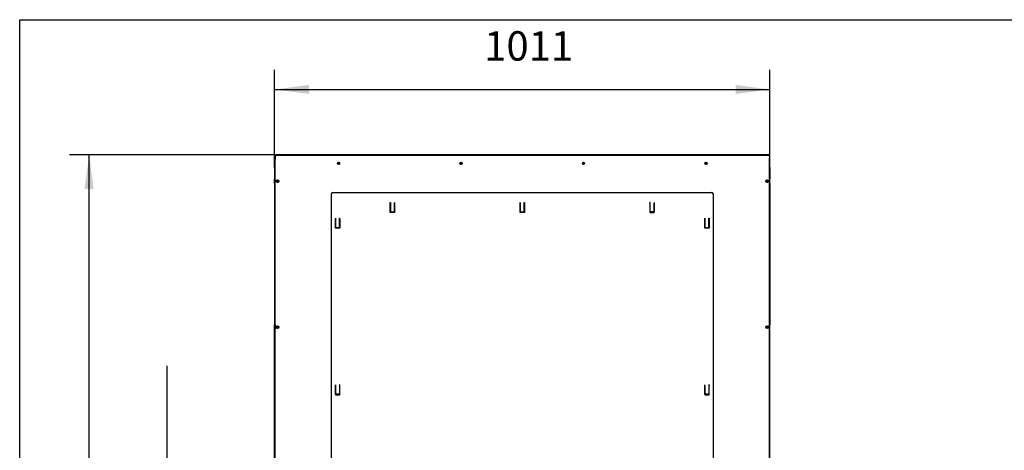
# Model space of a CAD drawing. Units: millimetres. Extents: x -108 to 187, y -72 to 128.
# Drawn here: x -100 to 1, y 84 to 128 of the extents above; entities that cross this region are included whole.
import ezdxf

# ---------------------------------------------------------------- set-up
doc = ezdxf.new("R2010")
doc.units = ezdxf.units.MM
doc.linetypes.add('DASH_CENTER', pattern=[14, 11, -1, 1, -1])
doc.layers.add('1', color=7, linetype='Continuous')
doc.styles.add('CONVERTER_12', font='txt.shx', dxfattribs={"width": 0.9, "oblique": 11})
doc.dimstyles.new('ME10_DIM_19', dxfattribs={"dimtxt": 60, "dimasz": 70, "dimexe": 40, "dimexo": 0, "dimgap": 40, "dimtad": 1, "dimdsep": 46, "dimtxsty": 'CONVERTER_12', "dimsah": 1, "dimcen": 0.09, "dimclrd": 2, "dimclre": 2, "dimclrt": 2, "dimadec": 0, "dimazin": 0, "dimtfac": 1, "dimtdec": 4, "dimtix": 1, "dimtmove": 0, "dimatfit": 3, "dimfxl": 0, "dimtolj": 1, "dimtzin": 0, "dimarcsym": 0})
doc.dimstyles.new('ME10_DIM_20', dxfattribs={"dimtxt": 60, "dimasz": 70, "dimexe": 40, "dimexo": 0, "dimgap": 40, "dimtad": 1, "dimdsep": 46, "dimtxsty": 'CONVERTER_12', "dimsah": 1, "dimcen": 0.09, "dimclrd": 2, "dimclre": 2, "dimclrt": 2, "dimadec": 0, "dimazin": 0, "dimtfac": 1, "dimtdec": 4, "dimtix": 1, "dimtmove": 0, "dimatfit": 3, "dimfxl": 0, "dimtolj": 1, "dimtzin": 0, "dimarcsym": 0})
doc.dimstyles.new('ME10_DIM_26', dxfattribs={"dimtxt": 60, "dimasz": 70, "dimexe": 40, "dimexo": 0, "dimgap": 40, "dimtad": 1, "dimdsep": 46, "dimtxsty": 'CONVERTER_12', "dimsah": 1, "dimcen": 0.09, "dimclrd": 2, "dimclre": 2, "dimclrt": 2, "dimadec": 0, "dimazin": 0, "dimtfac": 1, "dimtdec": 4, "dimtix": 1, "dimtmove": 0, "dimatfit": 3, "dimfxl": 0, "dimtolj": 1, "dimtzin": 0, "dimarcsym": 0})

# ---------------------------------------------------------------- blocks, each defined once
blk = doc.blocks.new('Topplate_800__389', base_point=(-1472.5, 2283.1))
at = {"color": 7, "linetype": 'Continuous'}
for p, q in [((-1472.5, 2291.1), (-1471.4, 2291.1)), ((-1472.5, 2291.1), (-1472.5, 2291)), ((-1472.5, 2291), (-1472.5, 2288.7)), ((-1472.5, 2288.7), (-1472.5, 2283.1)), ((-464.6, 2291.1), (-463.5, 2291.1)), ((-463.5, 2291.1), (-463.5, 2291)), ((-463.5, 2291), (-463.5, 2288.7)), ((-463.5, 2288.7), (-463.5, 2285.1)), ((-463.5, 2283.1), (-463.5, 2285.1))]:
    blk.add_line(p, q, dxfattribs=at)
blk = doc.blocks.new('Profile_Left_1050_75__390', base_point=(-1472.5, 385.1))
at = {"color": 7, "linetype": 'Continuous'}
for p, q in [((-1472.5, 2266.1), (-1472.5, 2283.1)), ((-1472.5, 2260.1), (-1472.5, 2266.1)), ((-1472.5, 2245.1), (-1472.5, 2260.1)), ((-1472.5, 2243.1), (-1472.5, 2245.1)), ((-1472.5, 2242.1), (-1472.5, 2243.1)), ((-1472.5, 2234.1), (-1472.5, 2242.1)), ((-1472.5, 2233.1), (-1472.5, 2234.1)), ((-1472.5, 2231.1), (-1472.5, 2233.1)), ((-1469.5, 2239.4), (-1469.5, 2236.8)), ((-1472.5, 2166.1), (-1472.5, 2231.1)), ((-1472.5, 1947.4), (-1472.5, 2166.1)), ((-1472.5, 1945.4), (-1472.5, 1947.4)), ((-1472.5, 1944.4), (-1472.5, 1945.4)), ((-1472.5, 1944.4), (-1472.5, 1936.4)), ((-1472.5, 1935.4), (-1472.5, 1936.4)), ((-1472.5, 1933.4), (-1472.5, 1935.4)), ((-1472.5, 1930.1), (-1472.5, 1933.4)), ((-1472.5, 1649.8), (-1472.5, 1930.1)), ((-1469.5, 1941.7), (-1469.5, 1939.2))]:
    blk.add_line(p, q, dxfattribs=at)
at = {"color": 3, "linetype": 'Continuous'}
for p, q in [((-1466.5, 2239.9), (-1466.5, 2236.3)), ((-1466.5, 1942.3), (-1466.5, 1938.6))]:
    blk.add_line(p, q, dxfattribs=at)
at = {"color": 7, "linetype": 'Continuous'}
for centre in [(-1467.7, 2238.1), (-1467.7, 1940.4)]:
    blk.add_circle(centre, 2.2, dxfattribs=at)
blk = doc.blocks.new('Profile_Right_1050_75_1__391', base_point=(-582, 385.1))
at = {"color": 7, "linetype": 'Continuous'}
for p, q in [((-463.5, 2283.1), (-463.5, 2285.1)), ((-463.5, 2266.1), (-463.5, 2283.1)), ((-463.5, 2260.1), (-463.5, 2266.1)), ((-463.5, 2245.1), (-463.5, 2260.1)), ((-466.5, 2239.4), (-466.5, 2236.8)), ((-463.5, 2243.1), (-463.5, 2245.1)), ((-463.5, 2242.1), (-463.5, 2243.1)), ((-463.5, 2242.1), (-463.5, 2234.1)), ((-463.5, 2233.1), (-463.5, 2234.1)), ((-463.5, 2231.1), (-463.5, 2233.1)), ((-463.5, 2166.1), (-463.5, 2231.1)), ((-463.5, 1947.4), (-463.5, 2166.1)), ((-466.5, 1941.7), (-466.5, 1939.2)), ((-463.5, 1945.4), (-463.5, 1947.4)), ((-463.5, 1944.4), (-463.5, 1945.4)), ((-463.5, 1936.4), (-463.5, 1944.4)), ((-463.5, 1935.4), (-463.5, 1936.4)), ((-463.5, 1933.4), (-463.5, 1935.4)), ((-463.5, 1930.1), (-463.5, 1933.4)), ((-463.5, 1649.8), (-463.5, 1930.1))]:
    blk.add_line(p, q, dxfattribs=at)
at = {"color": 3, "linetype": 'Continuous'}
for p, q in [((-469.5, 2239.9), (-469.5, 2236.3)), ((-469.5, 1942.3), (-469.5, 1938.6))]:
    blk.add_line(p, q, dxfattribs=at)
at = {"color": 7, "linetype": 'Continuous'}
for centre in [(-468.3, 2238.1), (-468.3, 1940.4)]:
    blk.add_circle(centre, 2.2, dxfattribs=at)
blk = doc.blocks.new('Supportframe_lifdoor_800_75__392', base_point=(-1472.5, 351.1))
for name, p in [('Topplate_800__389', (-1472.5, 2283.1)), ('Profile_Left_1050_75__390', (-1472.5, 385.1)), ('Profile_Right_1050_75_1__391', (-582, 385.1))]:
    blk.add_blockref(name, p)
blk = doc.blocks.new('Supportframe_Liftdoor_800_75__393', base_point=(-1472.5, 351.1))
blk.add_blockref('Supportframe_lifdoor_800_75__392', (-1472.5, 351.1))
blk = doc.blocks.new('Removable_Plate_800_2__400', base_point=(-1357.5, 1408.1))
at = {"color": 7, "linetype": 'Continuous'}
for p, q in [((-1357.5, 1411.1), (-1357.5, 2212.1)), ((-1354.5, 2215.1), (-581.5, 2215.1)), ((-578.5, 2212.1), (-578.5, 1411.1)), ((-1237.5, 2193.6), (-1237.5, 2194.6)), ((-1237.5, 2194.6), (-1237, 2194.6)), ((-1237.5, 2174.6), (-1237.5, 2193.6)), ((-1237, 2194.6), (-1237, 2175.8)), ((-1229, 2194.6), (-1228.5, 2194.6)), ((-1229, 2175.8), (-1229, 2194.6)), ((-1228.5, 2194.6), (-1228.5, 2193.6)), ((-1228.5, 2193.6), (-1228.5, 2174.6)), ((-972.5, 2194.6), (-972, 2194.6)), ((-972.5, 2193.6), (-972.5, 2194.6)), ((-972.5, 2174.6), (-972.5, 2193.6)), ((-972, 2194.6), (-972, 2175.8)), ((-964, 2175.8), (-964, 2194.6)), ((-964, 2194.6), (-963.5, 2194.6)), ((-963.5, 2194.6), (-963.5, 2193.6)), ((-963.5, 2193.6), (-963.5, 2174.6)), ((-707.5, 2193.6), (-707.5, 2194.6)), ((-707, 2194.6), (-707.5, 2194.6)), ((-707.5, 2193.6), (-707.5, 2174.6)), ((-707, 2175.8), (-707, 2194.6)), ((-699, 2194.6), (-699, 2175.8)), ((-698.5, 2194.6), (-699, 2194.6)), ((-698.5, 2194.6), (-698.5, 2193.6)), ((-698.5, 2174.6), (-698.5, 2193.6)), ((-1228.5, 2174.6), (-1237.5, 2174.6)), ((-1237, 2175.8), (-1229, 2175.8)), ((-963.5, 2174.6), (-972.5, 2174.6)), ((-972, 2175.8), (-964, 2175.8)), ((-707.5, 2174.6), (-698.5, 2174.6)), ((-699, 2175.8), (-707, 2175.8)), ((-1349.5, 2162.6), (-1349.5, 2161.6)), ((-1349.5, 2162.6), (-1349, 2162.6)), ((-1349.5, 2142.6), (-1349.5, 2161.6)), ((-1349, 2162.6), (-1349, 2143.8)), ((-1341, 2162.6), (-1340.5, 2162.6)), ((-1341, 2143.8), (-1341, 2162.6)), ((-1340.5, 2161.6), (-1340.5, 2162.6)), ((-1340.5, 2161.6), (-1340.5, 2142.6)), ((-595.5, 2161.6), (-595.5, 2162.6)), ((-595.5, 2162.6), (-595, 2162.6)), ((-595.5, 2142.6), (-595.5, 2161.6)), ((-595, 2162.6), (-595, 2143.8)), ((-587, 2143.8), (-587, 2162.6)), ((-587, 2162.6), (-586.5, 2162.6)), ((-586.5, 2162.6), (-586.5, 2161.6)), ((-586.5, 2161.6), (-586.5, 2142.6)), ((-1340.5, 2142.6), (-1349.5, 2142.6)), ((-1349, 2143.8), (-1341, 2143.8)), ((-586.5, 2142.6), (-595.5, 2142.6)), ((-595, 2143.8), (-587, 2143.8)), ((-1349.5, 1822.6), (-1349.5, 1821.6)), ((-1349, 1822.6), (-1349.5, 1822.6)), ((-1349.5, 1821.6), (-1349.5, 1802.6)), ((-1349, 1803.8), (-1349, 1822.6)), ((-1341, 1822.6), (-1341, 1803.8)), ((-1340.5, 1822.6), (-1341, 1822.6)), ((-1340.5, 1821.6), (-1340.5, 1822.6)), ((-1340.5, 1802.6), (-1340.5, 1821.6)), ((-595.5, 1821.6), (-595.5, 1822.6)), ((-595, 1822.6), (-595.5, 1822.6)), ((-595.5, 1821.6), (-595.5, 1802.6)), ((-595, 1803.8), (-595, 1822.6)), ((-586.5, 1822.6), (-587, 1822.6)), ((-587, 1822.6), (-587, 1803.8)), ((-586.5, 1822.6), (-586.5, 1821.6)), ((-586.5, 1802.6), (-586.5, 1821.6)), ((-1349.5, 1802.6), (-1340.5, 1802.6)), ((-1341, 1803.8), (-1349, 1803.8)), ((-595.5, 1802.6), (-586.5, 1802.6)), ((-587, 1803.8), (-595, 1803.8)), ((-1349.5, 1482.6), (-1349.5, 1481.6)), ((-1349.5, 1482.6), (-1349, 1482.6)), ((-1349.5, 1462.6), (-1349.5, 1481.6)), ((-1349, 1482.6), (-1349, 1463.8)), ((-1341, 1482.6), (-1340.5, 1482.6)), ((-1341, 1463.8), (-1341, 1482.6)), ((-1340.5, 1481.6), (-1340.5, 1482.6)), ((-1340.5, 1481.6), (-1340.5, 1462.6)), ((-595.5, 1481.6), (-595.5, 1482.6)), ((-595.5, 1482.6), (-595, 1482.6)), ((-595.5, 1462.6), (-595.5, 1481.6)), ((-595, 1482.6), (-595, 1463.8)), ((-587, 1482.6), (-586.5, 1482.6)), ((-587, 1463.8), (-587, 1482.6)), ((-586.5, 1482.6), (-586.5, 1481.6)), ((-586.5, 1481.6), (-586.5, 1462.6)), ((-1340.5, 1462.6), (-1349.5, 1462.6)), ((-1349, 1463.8), (-1341, 1463.8)), ((-586.5, 1462.6), (-595.5, 1462.6)), ((-595, 1463.8), (-587, 1463.8)), ((-1237.5, 1440.6), (-1237.5, 1439.6)), ((-1237.5, 1440.6), (-1237, 1440.6)), ((-1237.5, 1420.6), (-1237.5, 1439.6)), ((-1237, 1440.6), (-1237, 1421.8)), ((-1229, 1440.6), (-1228.5, 1440.6)), ((-1229, 1421.8), (-1229, 1440.6)), ((-1228.5, 1439.6), (-1228.5, 1440.6)), ((-1228.5, 1439.6), (-1228.5, 1420.6)), ((-1102.5, 1440.6), (-1102.5, 1439.6)), ((-1102.5, 1440.6), (-1102, 1440.6)), ((-1102.5, 1420.6), (-1102.5, 1439.6)), ((-1102, 1440.6), (-1102, 1421.8)), ((-1094, 1421.8), (-1094, 1440.6)), ((-1094, 1440.6), (-1093.5, 1440.6)), ((-1093.5, 1439.6), (-1093.5, 1440.6)), ((-1093.5, 1439.6), (-1093.5, 1420.6)), ((-842.5, 1439.6), (-842.5, 1440.6)), ((-842.5, 1440.6), (-842, 1440.6)), ((-842.5, 1420.6), (-842.5, 1439.6)), ((-842, 1440.6), (-842, 1421.8)), ((-834, 1440.6), (-833.5, 1440.6)), ((-834, 1421.8), (-834, 1440.6)), ((-833.5, 1440.6), (-833.5, 1439.6)), ((-833.5, 1439.6), (-833.5, 1420.6)), ((-707.5, 1440.6), (-707.5, 1439.6)), ((-707.5, 1440.6), (-707, 1440.6)), ((-707.5, 1420.6), (-707.5, 1439.6)), ((-707, 1440.6), (-707, 1421.8)), ((-699, 1440.6), (-698.5, 1440.6)), ((-699, 1421.8), (-699, 1440.6)), ((-698.5, 1439.6), (-698.5, 1440.6)), ((-698.5, 1439.6), (-698.5, 1420.6)), ((-581.5, 1408.1), (-1354.5, 1408.1)), ((-1228.5, 1420.6), (-1237.5, 1420.6)), ((-1237, 1421.8), (-1229, 1421.8)), ((-1093.5, 1420.6), (-1102.5, 1420.6)), ((-1102, 1421.8), (-1094, 1421.8)), ((-833.5, 1420.6), (-842.5, 1420.6)), ((-842, 1421.8), (-834, 1421.8)), ((-698.5, 1420.6), (-707.5, 1420.6)), ((-707, 1421.8), (-699, 1421.8))]:
    blk.add_line(p, q, dxfattribs=at)
for centre, start, end in [((-1354.5, 2212.1), 90, 180), ((-581.5, 2212.1), 0, 90), ((-1354.5, 1411.1), 180, 270), ((-581.5, 1411.1), 270, 0)]:
    blk.add_arc(centre, 3, start, end, dxfattribs=at)
blk = doc.blocks.new('Topplate_Galva_Tunnel_Back_800_1_1__401', base_point=(-1472.5, 1400.2))
at = {"color": 7, "linetype": 'Continuous'}
for p, q in [((-1471.4, 2290.4), (-1471.4, 2292.1)), ((-464.6, 2292.1), (-1471.4, 2292.1)), ((-464.6, 2290.4), (-464.6, 2292.1)), ((-1472.5, 2291), (-1472.5, 2288.7)), ((-1472.5, 2288.7), (-1472.5, 2283.1)), ((-1472.5, 2266.1), (-1472.5, 2283.1)), ((-463.5, 2291), (-463.5, 2288.7)), ((-463.5, 2288.7), (-463.5, 2285.1)), ((-463.5, 2283.1), (-463.5, 2285.1)), ((-463.5, 2266.1), (-463.5, 2283.1)), ((-1472.5, 2260.1), (-1472.5, 2266.1)), ((-1472.5, 2245.1), (-1472.5, 2260.1)), ((-463.5, 2260.1), (-463.5, 2266.1)), ((-463.5, 2245.1), (-463.5, 2260.1)), ((-1472.5, 2243.1), (-1472.5, 2245.1)), ((-1472.5, 2242.1), (-1472.5, 2243.1)), ((-1472.5, 2234.1), (-1472.5, 2242.1)), ((-1472.5, 2233.1), (-1472.5, 2234.1)), ((-1472.5, 2231.1), (-1472.5, 2233.1)), ((-463.5, 2243.1), (-463.5, 2245.1)), ((-463.5, 2242.1), (-463.5, 2243.1)), ((-463.5, 2242.1), (-463.5, 2234.1)), ((-463.5, 2233.1), (-463.5, 2234.1)), ((-463.5, 2231.1), (-463.5, 2233.1)), ((-1472.5, 2166.1), (-1472.5, 2231.1)), ((-463.5, 2166.1), (-463.5, 2231.1)), ((-1472.5, 1947.4), (-1472.5, 2166.1)), ((-463.5, 1947.4), (-463.5, 2166.1)), ((-1472.5, 1945.4), (-1472.5, 1947.4)), ((-1472.5, 1944.4), (-1472.5, 1945.4)), ((-1472.5, 1944.4), (-1472.5, 1936.4)), ((-1472.5, 1935.4), (-1472.5, 1936.4)), ((-1472.5, 1933.4), (-1472.5, 1935.4)), ((-1472.5, 1930.1), (-1472.5, 1933.4)), ((-1472.5, 1649.8), (-1472.5, 1930.1)), ((-463.5, 1945.4), (-463.5, 1947.4)), ((-463.5, 1944.4), (-463.5, 1945.4)), ((-463.5, 1936.4), (-463.5, 1944.4)), ((-463.5, 1935.4), (-463.5, 1936.4)), ((-463.5, 1933.4), (-463.5, 1935.4)), ((-463.5, 1930.1), (-463.5, 1933.4)), ((-463.5, 1649.8), (-463.5, 1930.1)), ((-1349.5, 1821.6), (-1349, 1821.6)), ((-586.5, 1821.6), (-587, 1821.6))]:
    blk.add_line(p, q, dxfattribs=at)
for centre in [(-1343, 2274.6), (-1093, 2274.6), (-843, 2274.6), (-593, 2274.6)]:
    blk.add_circle(centre, 2.2, dxfattribs=at)
at = {"layer": '1', "color": 2, "linetype": 'DASH_CENTER'}
for p, q in [((-1340.6, 2274.6), (-1345.4, 2274.6)), ((-1343, 2277), (-1343, 2272.2)), ((-1090.6, 2274.6), (-1095.4, 2274.6)), ((-1093, 2277), (-1093, 2272.2)), ((-840.6, 2274.6), (-845.4, 2274.6)), ((-843, 2277), (-843, 2272.2)), ((-590.6, 2274.6), (-595.4, 2274.6)), ((-593, 2277), (-593, 2272.2))]:
    blk.add_line(p, q, dxfattribs=at)
blk = doc.blocks.new('Galvaplate_front_top_800_2__402', base_point=(-1472.5, 1321.6))
at = {"color": 7, "linetype": 'Continuous'}
for p, q in [((-1472.5, 2288.7), (-1472.5, 2283.1)), ((-1472.5, 2266.1), (-1472.5, 2283.1)), ((-465.5, 2290.7), (-1470.5, 2290.7)), ((-463.5, 2288.7), (-463.5, 2285.1)), ((-463.5, 2283.1), (-463.5, 2285.1)), ((-463.5, 2266.1), (-463.5, 2283.1)), ((-1472.5, 2260.1), (-1472.5, 2266.1)), ((-1472.5, 2245.1), (-1472.5, 2260.1)), ((-463.5, 2260.1), (-463.5, 2266.1)), ((-463.5, 2245.1), (-463.5, 2260.1)), ((-1472.5, 2243.1), (-1472.5, 2245.1)), ((-1472.5, 2242.1), (-1472.5, 2243.1)), ((-1472.5, 2234.1), (-1472.5, 2242.1)), ((-1472.5, 2233.1), (-1472.5, 2234.1)), ((-1472.5, 2231.1), (-1472.5, 2233.1)), ((-463.5, 2243.1), (-463.5, 2245.1)), ((-463.5, 2242.1), (-463.5, 2243.1)), ((-463.5, 2242.1), (-463.5, 2234.1)), ((-463.5, 2233.1), (-463.5, 2234.1)), ((-463.5, 2231.1), (-463.5, 2233.1)), ((-1472.5, 2166.1), (-1472.5, 2231.1)), ((-463.5, 2166.1), (-463.5, 2231.1)), ((-1237.5, 2193.6), (-1237.5, 2194.6)), ((-1237, 2193.6), (-1237.5, 2193.6)), ((-1228.5, 2193.6), (-1229, 2193.6)), ((-1228.5, 2194.6), (-1228.5, 2193.6)), ((-972.5, 2193.6), (-972.5, 2194.6)), ((-972, 2193.6), (-972.5, 2193.6)), ((-963.5, 2193.6), (-964, 2193.6)), ((-963.5, 2194.6), (-963.5, 2193.6)), ((-707.5, 2193.6), (-707.5, 2194.6)), ((-707, 2193.6), (-707.5, 2193.6)), ((-698.5, 2193.6), (-699, 2193.6)), ((-698.5, 2194.6), (-698.5, 2193.6)), ((-1472.5, 1947.4), (-1472.5, 2166.1)), ((-1349.5, 2162.6), (-1349.5, 2161.6)), ((-1349.5, 2161.6), (-1349, 2161.6)), ((-1341, 2161.6), (-1340.5, 2161.6)), ((-1340.5, 2161.6), (-1340.5, 2162.6)), ((-595.5, 2161.6), (-595.5, 2162.6)), ((-595, 2161.6), (-595.5, 2161.6)), ((-586.5, 2161.6), (-587, 2161.6)), ((-586.5, 2162.6), (-586.5, 2161.6)), ((-463.5, 1947.4), (-463.5, 2166.1)), ((-1472.5, 1945.4), (-1472.5, 1947.4)), ((-1472.5, 1944.4), (-1472.5, 1945.4)), ((-1472.5, 1944.4), (-1472.5, 1936.4)), ((-1472.5, 1935.4), (-1472.5, 1936.4)), ((-1472.5, 1933.4), (-1472.5, 1935.4)), ((-1472.5, 1930.1), (-1472.5, 1933.4)), ((-1472.5, 1649.8), (-1472.5, 1930.1)), ((-463.5, 1945.4), (-463.5, 1947.4)), ((-463.5, 1944.4), (-463.5, 1945.4)), ((-463.5, 1936.4), (-463.5, 1944.4)), ((-463.5, 1935.4), (-463.5, 1936.4)), ((-463.5, 1933.4), (-463.5, 1935.4)), ((-463.5, 1930.1), (-463.5, 1933.4)), ((-463.5, 1649.8), (-463.5, 1930.1)), ((-1349.5, 1822.6), (-1349.5, 1821.6)), ((-1349.5, 1821.6), (-1349, 1821.6)), ((-1341, 1821.6), (-1340.5, 1821.6)), ((-1340.5, 1821.6), (-1340.5, 1822.6)), ((-595.5, 1821.6), (-595.5, 1822.6)), ((-595, 1821.6), (-595.5, 1821.6)), ((-586.5, 1821.6), (-587, 1821.6)), ((-586.5, 1822.6), (-586.5, 1821.6))]:
    blk.add_line(p, q, dxfattribs=at)
for centre, radius in [((-1343, 2274.6), 2.2), ((-1093, 2274.6), 2.2), ((-843, 2274.6), 2.2), ((-593, 2274.6), 2.2), ((-1467.7, 2238.1), 2.75), ((-468.3, 2238.1), 2.75), ((-1467.7, 1940.4), 2.75), ((-468.3, 1940.4), 2.75)]:
    blk.add_circle(centre, radius, dxfattribs=at)
for centre, start, end in [((-1470.5, 2288.7), 90, 180), ((-465.5, 2288.7), 0, 90)]:
    blk.add_arc(centre, 2, start, end, dxfattribs=at)
at = {"layer": '1', "color": 2, "linetype": 'DASH_CENTER'}
for p, q in [((-1340.6, 2274.6), (-1345.4, 2274.6)), ((-1343, 2277), (-1343, 2272.2)), ((-1090.6, 2274.6), (-1095.4, 2274.6)), ((-1093, 2277), (-1093, 2272.2)), ((-840.6, 2274.6), (-845.4, 2274.6)), ((-843, 2277), (-843, 2272.2)), ((-590.6, 2274.6), (-595.4, 2274.6)), ((-593, 2277), (-593, 2272.2)), ((-1464.7, 2238.1), (-1470.7, 2238.1)), ((-1467.7, 2241.1), (-1467.7, 2235.1)), ((-465.3, 2238.1), (-471.3, 2238.1)), ((-468.3, 2241.1), (-468.3, 2235.1)), ((-1464.7, 1940.4), (-1470.7, 1940.4)), ((-1467.7, 1943.5), (-1467.7, 1937.4)), ((-465.3, 1940.4), (-471.3, 1940.4)), ((-468.3, 1943.5), (-468.3, 1937.4))]:
    blk.add_line(p, q, dxfattribs=at)
blk = doc.blocks.new('Plate_Side_800_75_Brick_L__403', base_point=(-1473.5, 385.1))
at = {"color": 7, "linetype": 'Continuous'}
for p, q in [((-1473.5, 2292.1), (-1472.5, 2292.1)), ((-1473.5, 2266.1), (-1473.5, 2292.1)), ((-1472.5, 2291.1), (-1472.5, 2292.1)), ((-1472.5, 2291.1), (-1472.5, 2291)), ((-1472.5, 2291), (-1472.5, 2288.7)), ((-1472.5, 2288.7), (-1472.5, 2283.1)), ((-1472.5, 2266.1), (-1472.5, 2283.1)), ((-1472.5, 2266.1), (-1473.5, 2266.1)), ((-1473.5, 2266.1), (-1473.5, 2243.1)), ((-1472.5, 2243.1), (-1473.5, 2243.1)), ((-1473.5, 2233.1), (-1473.5, 2243.1)), ((-1472.5, 2233.1), (-1473.5, 2233.1)), ((-1473.5, 2233.1), (-1473.5, 1945.4)), ((-1472.5, 2242.1), (-1472.5, 2243.1)), ((-1472.5, 2234.1), (-1472.5, 2242.1)), ((-1472.5, 2233.1), (-1472.5, 2234.1)), ((-1472.5, 1945.4), (-1473.5, 1945.4)), ((-1473.5, 1935.4), (-1473.5, 1945.4)), ((-1473.5, 1935.4), (-1472.5, 1935.4)), ((-1473.5, 1647.8), (-1473.5, 1935.4)), ((-1472.5, 1944.4), (-1472.5, 1945.4)), ((-1472.5, 1944.4), (-1472.5, 1936.4)), ((-1472.5, 1935.4), (-1472.5, 1936.4))]:
    blk.add_line(p, q, dxfattribs=at)
for centre in [(-1467.7, 2238.1), (-1467.7, 1940.4)]:
    blk.add_circle(centre, 2.75, dxfattribs=at)
at = {"layer": '1', "color": 2, "linetype": 'DASH_CENTER'}
for p, q in [((-1464.7, 2238.1), (-1470.7, 2238.1)), ((-1467.7, 2241.1), (-1467.7, 2235.1)), ((-1464.7, 1940.4), (-1470.7, 1940.4)), ((-1467.7, 1943.5), (-1467.7, 1937.4))]:
    blk.add_line(p, q, dxfattribs=at)
blk = doc.blocks.new('Plate_Side_800_75_Brick_R__404', base_point=(-575.5, 385.1))
at = {"color": 7, "linetype": 'Continuous'}
for p, q in [((-463.5, 2291.1), (-463.5, 2292.1)), ((-462.5, 2292.1), (-463.5, 2292.1)), ((-462.5, 2266.1), (-462.5, 2292.1)), ((-463.5, 2291.1), (-463.5, 2291)), ((-463.5, 2291), (-463.5, 2288.7)), ((-463.5, 2288.7), (-463.5, 2285.1)), ((-463.5, 2283.1), (-463.5, 2285.1)), ((-463.5, 2266.1), (-463.5, 2283.1)), ((-462.5, 2266.1), (-463.5, 2266.1)), ((-462.5, 2266.1), (-462.5, 2243.1)), ((-463.5, 2242.1), (-463.5, 2243.1)), ((-462.5, 2243.1), (-463.5, 2243.1)), ((-463.5, 2242.1), (-463.5, 2234.1)), ((-463.5, 2233.1), (-463.5, 2234.1)), ((-462.5, 2233.1), (-463.5, 2233.1)), ((-462.5, 2233.1), (-462.5, 2243.1)), ((-462.5, 2233.1), (-462.5, 1945.4)), ((-463.5, 1944.4), (-463.5, 1945.4)), ((-462.5, 1945.4), (-463.5, 1945.4)), ((-463.5, 1936.4), (-463.5, 1944.4)), ((-463.5, 1935.4), (-463.5, 1936.4)), ((-463.5, 1935.4), (-462.5, 1935.4)), ((-462.5, 1935.4), (-462.5, 1945.4)), ((-462.5, 1647.8), (-462.5, 1935.4))]:
    blk.add_line(p, q, dxfattribs=at)
for centre in [(-468.3, 2238.1), (-468.3, 1940.4)]:
    blk.add_circle(centre, 2.75, dxfattribs=at)
at = {"layer": '1', "color": 2, "linetype": 'DASH_CENTER'}
for p, q in [((-465.3, 1940.4), (-471.3, 1940.4)), ((-468.3, 1943.5), (-468.3, 1937.4))]:
    blk.add_line(p, q, dxfattribs=at)
blk = doc.blocks.new('Galva_800_75_1S_Brick__406', base_point=(-1483, 385.1))
for name, p in [('Plate_Side_800_75_Brick_L__403', (-1473.5, 385.1)), ('Topplate_Galva_Tunnel_Back_800_1_1__401', (-1472.5, 1400.2)), ('Plate_Side_800_75_Brick_R__404', (-575.5, 385.1)), ('Galvaplate_front_top_800_2__402', (-1472.5, 1321.6)), ('Removable_Plate_800_2__400', (-1357.5, 1408.1))]:
    blk.add_blockref(name, p)
blk = doc.blocks.new('TF_800_75_Brick__407', base_point=(-1483, 228.1))
for name, p in [('Galva_800_75_1S_Brick__406', (-1483, 385.1)), ('Supportframe_Liftdoor_800_75__393', (-1472.5, 351.1))]:
    blk.add_blockref(name, p)
blk = doc.blocks.new('TF_Technische_Fiche_800_75_Brick__408', base_point=(-1483, 228.1))
blk.add_blockref('TF_800_75_Brick__407', (-1483, 228.1))
blk = doc.blocks.new('*D576')
at = {"layer": '1', "color": 2, "linetype": 'Continuous'}
for p, q in [((-1471.4, 2292.1), (-1892.2, 2292.1)), ((-1852.2, 228.1), (-1852.2, 2292.1)), ((-1444.4, 228.1), (-1892.2, 228.1))]:
    blk.add_line(p, q, dxfattribs=at)
at = {"layer": '1', "color": 2}
for points in [[(-1843, 2222.1), (-1861.5, 2222.1), (-1852.2, 2292.1)], [(-1861.5, 298.1), (-1843, 298.1), (-1852.2, 228.1)]]:
    blk.add_solid(points, dxfattribs=at)
at = {"layer": '1', "color": 2, "insert": (-1892.2, 994.8), "char_height": 60, "attachment_point": 7, "rotation": 90, "line_spacing_factor": 0.60024, "style": 'CONVERTER_12'}
blk.add_mtext('\\C2;Min 1975 - Max\\C2;2069', dxfattribs=at)
blk = doc.blocks.new('*D577')
at = {"layer": '1', "color": 2, "linetype": 'Continuous'}
for p, q in [((-1692.8, 566.1), (-1692.8, 1861.3)), ((-1384, 566.1), (-1732.8, 566.1)), ((-1692.8, 228.1), (-1692.8, 566.1)), ((-1444.4, 228.1), (-1732.8, 228.1))]:
    blk.add_line(p, q, dxfattribs=at)
at = {"layer": '1', "color": 2}
for points in [[(-1683.6, 496.1), (-1702, 496.1), (-1692.8, 566.1)], [(-1702, 298.1), (-1683.6, 298.1), (-1692.8, 228.1)]]:
    blk.add_solid(points, dxfattribs=at)
at = {"layer": '1', "color": 2, "insert": (-1732.8, 1066), "char_height": 60, "attachment_point": 7, "rotation": 90, "line_spacing_factor": 0.60024, "style": 'CONVERTER_12'}
blk.add_mtext('\\C2;Min 249 - Max\\C2;343\\C2;', dxfattribs=at)
blk = doc.blocks.new('*D583')
at = {"layer": '1', "color": 2, "linetype": 'Continuous'}
for p, q in [((-1473.5, 2292.1), (-1473.5, 2465.2)), ((-462.5, 2292.1), (-462.5, 2465.2)), ((-1473.5, 2425.2), (-462.5, 2425.2))]:
    blk.add_line(p, q, dxfattribs=at)
at = {"layer": '1', "color": 2}
for points in [[(-1403.5, 2434.4), (-1403.5, 2416), (-1473.5, 2425.2)], [(-532.5, 2416), (-532.5, 2434.4), (-462.5, 2425.2)]]:
    blk.add_solid(points, dxfattribs=at)
at = {"layer": '1', "color": 2, "insert": (-1045.8, 2465.2), "char_height": 60, "attachment_point": 7, "rotation": 0.0001, "line_spacing_factor": 0.60024, "style": 'CONVERTER_12'}
blk.add_mtext('1011', dxfattribs=at)
blk = doc.blocks.new('metalfire_a4h_tf_ULTIME_D__409', base_point=(43.8, 28.37))
at = {"layer": '1', "color": 7, "linetype": 'Continuous'}
for p, q in [((-99.7, -71.63), (-99.7, 128.37)), ((-99.7, 128.37), (187.3, 128.37))]:
    blk.add_line(p, q, dxfattribs=at)
blk = doc.blocks.new('1__410', base_point=(43.8, 28.37))
blk.add_blockref('metalfire_a4h_tf_ULTIME_D__409', (43.8, 28.37))
blk = doc.blocks.new('metalfire_a4h_tf_ULTIME_D__413', base_point=(43.8, 28.37))
at = {"layer": '1'}
blk.add_blockref('1__410', (43.8, 28.37), dxfattribs=at)
blk = doc.blocks.new('1__414', base_point=(43.8, 25.4))
blk.add_blockref('metalfire_a4h_tf_ULTIME_D__413', (43.8, 28.37))
blk = doc.blocks.new('Paste2__415', base_point=(43.8, 25.4))
at = {"layer": '1'}
blk.add_blockref('1__414', (43.8, 25.4), dxfattribs=at)
blk = doc.blocks.new('1__416')
blk.add_blockref('Paste2__415', (43.8, 25.4))
blk = doc.blocks.new('Motor_Front__417')
at = {"layer": '1'}
blk.add_blockref('1__416', (0, 0), dxfattribs=at)
blk = doc.blocks.new('Front1', base_point=(-968, 1428))
blk.add_blockref('TF_Technische_Fiche_800_75_Brick__408', (-1483.002, 228.1))
at = {"layer": '1'}
dim = blk.add_linear_dim(base=(-1473.502, 2425.207), p1=(-462.502, 2292.1), p2=(-1473.502, 2292.1), dimstyle='ME10_DIM_26', dxfattribs=at)
dim.commit()
dim.dimension.update_dxf_attribs({"geometry": '*D583', "text_midpoint": (-968.002, 2495.207), "text_rotation": 0.000139})
for base, p1, text, dimstyle, override, picture, middle in [((-1852.244, 228.1), (-1471.431, 2292.1), 'Min 1975 - Max2069', 'ME10_DIM_19', {"dimpost": 'Min 1975 - Max<>'}, '*D576', (-1922.244, 1430.1)), ((-1692.775, 228.1), (-1384.002, 566.1), 'Min 249 - Max343', 'ME10_DIM_20', {"dimpost": 'Min 249 - Max<>'}, '*D577', (-1762.775, 1443.117))]:
    dim = blk.add_linear_dim(base=base, p1=p1, p2=(-1444.407, 228.1), angle=90, text=text, dimstyle=dimstyle, override=override, dxfattribs=at)
    dim.commit()
    dim.dimension.update_dxf_attribs({"geometry": picture, "text_midpoint": middle, "text_rotation": 90})

msp = doc.modelspace()

# ---------------------------------------------------------------- block references
msp.add_blockref('Motor_Front__417', (0, 0))
at = {"xscale": 0.05, "yscale": 0.05, "zscale": 0.05}
msp.add_blockref('Front1', (-48.4, 71.4), dxfattribs=at)

doc.saveas('drawing.dxf')
